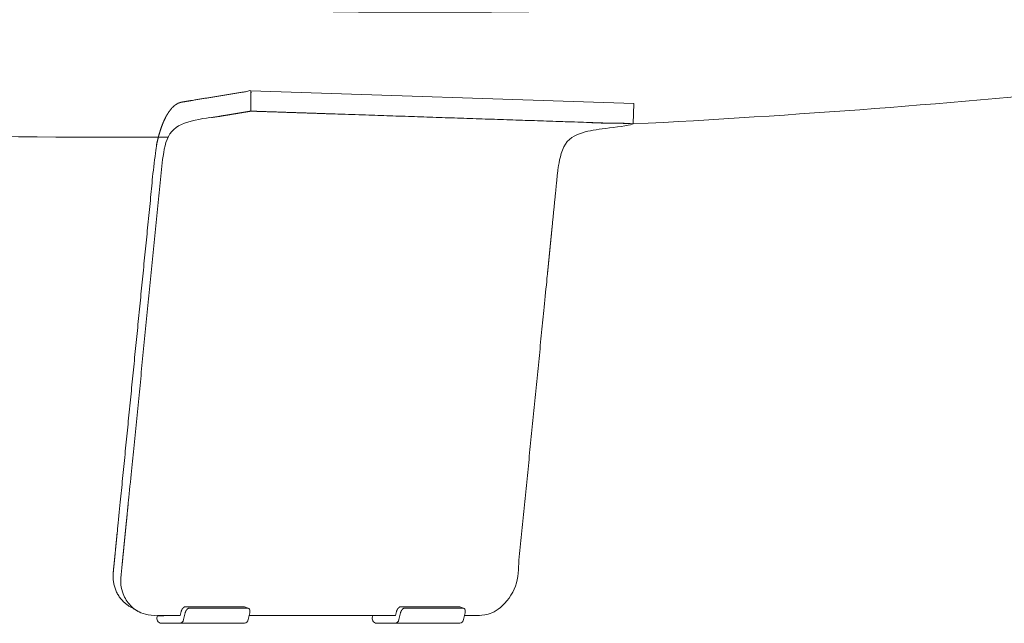
# Model space of a CAD drawing. Units: centimetres. Extents: x -2023 to -214, y -1528 to -770.
# Drawn here: x -1720 to -1683, y -1341 to -1318 of the extents above; entities that cross this region are included whole.
import ezdxf

# ---------------------------------------------------------------- set-up
doc = ezdxf.new("R2010")
doc.units = ezdxf.units.CM
doc.header["$LTSCALE"] = 127
doc.layers.add('Nessuna', color=7, linetype='Continuous', lineweight=18)

# ---------------------------------------------------------------- blocks, each defined once
blk = doc.blocks.new('Gruppo-27-1')
at = {"layer": 'Nessuna', "color": 7, "linetype": 'Continuous', "lineweight": 18}
blk.add_line((-2547.651229821096, 9079.258427610088), (-2542.156473335113, 9079.258427612318), dxfattribs=at)
at = {"layer": 'Nessuna', "color": 7, "linetype": 'Continuous', "lineweight": 18, "flags": 128}
for points in [[(-2533.237428034141, 9097.721895883931, 0.02427870736194037), (-2497.058221192329, 9101.360980625153)], [(-2573.196066751874, 9097.78801517392, 0.01503170142780379), (-2550.682195974156, 9097.226218673746)], [(-2547.689824151564, 9079.53982903094), (-2547.689238097455, 9079.539678585112, -0.2199831450864653), (-2547.638698965801, 9079.496617636707, -0.1140916013163556), (-2547.62830919421, 9079.357082633265), (-2547.685952425818, 9079.10897448253, -0.3496464550869113), (-2547.831288871906, 9078.969832825687), (-2547.836024123567, 9078.969401173295), (-2550.25835914956, 9078.969401173295), (-2550.270774378893, 9078.969401180337)], [(-2539.607409712823, 9079.539829030942), (-2539.606823658712, 9079.539678585112, -0.2199831450864653), (-2539.556284527058, 9079.496617636707, -0.1140916013162223), (-2539.545894755467, 9079.357082633265), (-2539.603537987075, 9079.10897448253, -0.3496464550869113), (-2539.748874433162, 9078.969832825687), (-2539.753609684824, 9078.969401173295), (-2542.175944710817, 9078.969401173295), (-2542.188359940149, 9078.969401180337)]]:
    blk.add_lwpolyline(points, format="xyb", dxfattribs=at)
for points in [[(-2547.588015514644, 9098.969401173295), (-2547.589462494253, 9098.204747385043), (-2533.236025148661, 9097.721848686067)], [(-2533.236519717982, 9097.721942886801), (-2533.208816174167, 9098.485635752742), (-2547.588015514644, 9098.969401173295)]]:
    blk.add_lwpolyline(points, dxfattribs=at)
for points in [[(-2547.709972528411, 9079.542228100114), (-2548.820625475658, 9079.542228093032), (-2549.892918206947, 9079.542228100114), (-2549.894505601191, 9079.54221242468), (-2549.896088173647, 9079.542163185244), (-2549.897665763002, 9079.54208101196), (-2549.899238207947, 9079.541966534958), (-2549.900805347171, 9079.541820384391), (-2549.902367019363, 9079.541643190398), (-2549.903923063212, 9079.541435583125), (-2549.905473317408, 9079.541198192712), (-2549.907017620641, 9079.5409316493), (-2549.9085558116, 9079.54063658304), (-2549.910087728974, 9079.540313624067), (-2549.911613211452, 9079.53996340253), (-2549.913132097724, 9079.539586548568), (-2549.91464422648, 9079.539183692326), (-2549.917647566198, 9079.538302493576), (-2549.920621940121, 9079.537324847422), (-2549.923566057765, 9079.53625579501), (-2549.926478628644, 9079.535100377481), (-2549.929358362273, 9079.533863635988), (-2549.932203968169, 9079.532550611671), (-2549.935014155844, 9079.531166345676), (-2549.937787634815, 9079.529715879147), (-2549.940523114597, 9079.52820425323), (-2549.943918910811, 9079.526216425256), (-2549.947253102127, 9079.524142635613), (-2549.950526631011, 9079.521986260317), (-2549.953740439931, 9079.519750675374), (-2549.956895471351, 9079.517439256793), (-2549.95999266774, 9079.515055380585), (-2549.963032971563, 9079.512602422761), (-2549.966017325286, 9079.510083759329), (-2549.968946671376, 9079.507502766299), (-2549.971821952299, 9079.504862819682), (-2549.974644110522, 9079.502167295486), (-2549.977414088512, 9079.499419569722), (-2549.982801273655, 9079.49378101753), (-2549.98799104746, 9079.487974171181), (-2549.993822644572, 9079.480995854969), (-2549.999399027715, 9079.47383534204), (-2550.004725013256, 9079.466503927837), (-2550.009805417564, 9079.4590129078), (-2550.014645057007, 9079.45137357737), (-2550.019248747953, 9079.443597231992), (-2550.023621306769, 9079.435695167098), (-2550.027767549824, 9079.427678678136), (-2550.031895623786, 9079.419119518736), (-2550.035776108754, 9079.410453664283), (-2550.039407338204, 9079.401688919563), (-2550.042787645615, 9079.392833089376), (-2550.045877597057, 9079.38400590727), (-2550.048718626515, 9079.375102069205), (-2550.051308114113, 9079.366126127195), (-2550.053643439981, 9079.357082633265), (-2550.113899720256, 9079.10897448253, -0.3475791580918274), (-2550.265950253889, 9078.969750846689), (-2550.270774378893, 9078.969401180337), (-2550.949867781129, 9078.969401180046), (-2550.952182860712, 9078.96972962281, -0.218848589410905), (-2551.087838041029, 9079.057031768567), (-2551.088154287906, 9079.057527272365, -0.2292473931152388), (-2551.106742439774, 9079.21519645876), (-2551.096243194595, 9079.258427609006), (-2550.23888777466, 9079.258427609006), (-2550.202674414079, 9079.407537874104), (-2550.20034143429, 9079.41640101437), (-2550.197784641528, 9079.425220135583), (-2550.195001356828, 9079.433985125333), (-2550.191988901223, 9079.442685871201), (-2550.188744595745, 9079.451312260784), (-2550.185265761427, 9079.45985418167), (-2550.181549719303, 9079.468301521443), (-2550.177593790406, 9079.476644167695), (-2550.173395295768, 9079.484872008015), (-2550.168951556422, 9079.492974929994), (-2550.164259893402, 9079.500942821218), (-2550.15931762774, 9079.508765569275), (-2550.15412208047, 9079.516433061759), (-2550.148670572625, 9079.523935186255), (-2550.142960425236, 9079.531261830354), (-2550.136988959339, 9079.53840288164), (-2550.131800347199, 9079.544211404991), (-2550.126418779459, 9079.54985524279), (-2550.123652838793, 9079.552606566107), (-2550.120835301091, 9079.555306111824), (-2550.117965046976, 9079.557950344552), (-2550.115040957068, 9079.56053572888), (-2550.112061911991, 9079.56305872941), (-2550.109026792364, 9079.56551581074), (-2550.10593447881, 9079.56790343747), (-2550.10278385195, 9079.570218074194), (-2550.099573792407, 9079.572456185511), (-2550.096303180801, 9079.574614236024), (-2550.092970897754, 9079.576688690326), (-2550.089575823888, 9079.578676013018), (-2550.086668143418, 9079.580278486997), (-2550.083716744473, 9079.581810820477), (-2550.080723215168, 9079.583267147722), (-2550.077689143621, 9079.584641603009), (-2550.074616117947, 9079.585928320601), (-2550.071505726264, 9079.587121434774), (-2550.066773551476, 9079.588722768329), (-2550.065179197335, 9079.589203389927), (-2550.062345077528, 9079.589983517366), (-2550.059487397885, 9079.590673023436), (-2550.05516072539, 9079.591528638097), (-2550.052252189485, 9079.591974131992), (-2550.049326528407, 9079.592315037518), (-2550.046385580632, 9079.592547364107), (-2550.043431184636, 9079.592667121186), (-2550.041949518078, 9079.592683539106), (-2547.85254151385, 9079.592683539104, -0.08558424226239265), (-2547.826792365838, 9079.588359345795), (-2547.689238097455, 9079.539678585112, 0.06648349550128822)], [(-2539.627558089667, 9079.542228100114), (-2540.738211036914, 9079.542228093032), (-2541.810503768203, 9079.542228100114), (-2541.812091162448, 9079.54221242468), (-2541.813673734904, 9079.542163185244), (-2541.815251324259, 9079.54208101196), (-2541.816823769203, 9079.541966534958), (-2541.818390908427, 9079.541820384391), (-2541.819952580619, 9079.541643190398), (-2541.821508624469, 9079.541435583125), (-2541.823058878666, 9079.541198192712), (-2541.824603181899, 9079.5409316493), (-2541.826141372857, 9079.54063658304), (-2541.827673290231, 9079.540313624067), (-2541.829198772709, 9079.53996340253), (-2541.830717658981, 9079.539586548568), (-2541.832229787736, 9079.539183692326), (-2541.835233127455, 9079.538302493576), (-2541.838207501377, 9079.537324847422), (-2541.841151619022, 9079.53625579501), (-2541.844064189901, 9079.535100377481), (-2541.84694392353, 9079.533863635988), (-2541.849789529425, 9079.532550611671), (-2541.852599717101, 9079.531166345676), (-2541.855373196072, 9079.529715879147), (-2541.858108675853, 9079.52820425323), (-2541.861504472067, 9079.526216425256), (-2541.864838663384, 9079.524142635613), (-2541.868112192268, 9079.521986260317), (-2541.871326001188, 9079.519750675374), (-2541.874481032608, 9079.517439256793), (-2541.877578228997, 9079.515055380585), (-2541.880618532819, 9079.512602422761), (-2541.883602886543, 9079.510083759329), (-2541.886532232632, 9079.507502766299), (-2541.889407513556, 9079.504862819682), (-2541.892229671779, 9079.502167295486), (-2541.894999649768, 9079.499419569722), (-2541.900386834911, 9079.49378101753), (-2541.905576608716, 9079.487974171181), (-2541.911408205829, 9079.480995854969), (-2541.916984588971, 9079.47383534204), (-2541.922310574513, 9079.466503927837), (-2541.927390978821, 9079.4590129078), (-2541.932230618263, 9079.45137357737), (-2541.936834309209, 9079.443597231992), (-2541.941206868026, 9079.435695167098), (-2541.94535311108, 9079.427678678136), (-2541.949481185043, 9079.419119518736), (-2541.953361670011, 9079.410453664283), (-2541.956992899462, 9079.401688919563), (-2541.960373206872, 9079.392833089376), (-2541.963463158314, 9079.38400590727), (-2541.966304187771, 9079.375102069205), (-2541.96889367537, 9079.366126127195), (-2541.971229001238, 9079.357082633265), (-2542.031485281513, 9079.10897448253, -0.3475791580918274), (-2542.183535815146, 9078.969750846689), (-2542.188359940149, 9078.969401180337), (-2542.867453342385, 9078.969401180046), (-2542.869768421969, 9078.96972962281, -0.2188485894111705), (-2543.005423602287, 9079.057031768567), (-2543.005739849164, 9079.057527272365, -0.2292473931154107), (-2543.024328001031, 9079.21519645876), (-2543.013828755851, 9079.258427609006), (-2542.156473335917, 9079.258427609006), (-2542.120259975336, 9079.407537874104), (-2542.117926995546, 9079.41640101437), (-2542.115370202785, 9079.425220135583), (-2542.112586918086, 9079.433985125333), (-2542.10957446248, 9079.442685871201), (-2542.106330157002, 9079.451312260784), (-2542.102851322684, 9079.45985418167), (-2542.09913528056, 9079.468301521443), (-2542.095179351662, 9079.476644167695), (-2542.090980857025, 9079.484872008015), (-2542.086537117679, 9079.492974929994), (-2542.081845454659, 9079.500942821218), (-2542.076903188997, 9079.508765569275), (-2542.071707641727, 9079.516433061759), (-2542.066256133881, 9079.523935186255), (-2542.060545986493, 9079.531261830354), (-2542.054574520595, 9079.53840288164), (-2542.049385908456, 9079.544211404991), (-2542.044004340716, 9079.54985524279), (-2542.041238400049, 9079.552606566107), (-2542.038420862348, 9079.555306111824), (-2542.035550608233, 9079.557950344552), (-2542.032626518325, 9079.56053572888), (-2542.029647473247, 9079.56305872941), (-2542.026612353621, 9079.56551581074), (-2542.023520040067, 9079.56790343747), (-2542.020369413207, 9079.570218074194), (-2542.017159353664, 9079.572456185511), (-2542.013888742058, 9079.574614236024), (-2542.010556459011, 9079.576688690326), (-2542.007161385145, 9079.578676013018), (-2542.004253704675, 9079.580278486997), (-2542.00130230573, 9079.581810820477), (-2541.998308776425, 9079.583267147722), (-2541.995274704877, 9079.584641603009), (-2541.992201679204, 9079.585928320601), (-2541.989091287521, 9079.587121434774), (-2541.984359112733, 9079.588722768329), (-2541.982764758592, 9079.589203389927), (-2541.979930638784, 9079.589983517366), (-2541.977072959141, 9079.590673023436), (-2541.972746286647, 9079.591528638097), (-2541.969837750742, 9079.591974131992), (-2541.966912089664, 9079.592315037518), (-2541.963971141889, 9079.592547364107), (-2541.961016745892, 9079.592667121186), (-2541.959535079335, 9079.592683539106), (-2539.770127075107, 9079.592683539104, -0.0855842422624598), (-2539.744377927094, 9079.588359345795), (-2539.606823658712, 9079.539678585112, 0.06648349550619348)]]:
    blk.add_lwpolyline(points, format="xyb", close=True, dxfattribs=at)
at = {"layer": 'Nessuna', "color": 7, "linetype": 'Continuous', "lineweight": 18}
blk.add_rational_spline([(-2490.17883083904, 9102.457716886747), (-2487.826120326703, 9102.855258104906), (-2485.478664289019, 9103.28273433358), (-2485.50074657367, 9103.282224867628), (-2485.522828858322, 9103.281715401674), (-2487.231696392239, 9103.242341250743), (-2490.886476854278, 9103.156441249588), (-2496.783254578339, 9103.010162996676), (-2503.42712389523, 9102.831973621034), (-2507.912423544562, 9102.70482673641), (-2509.762530136261, 9102.651474052802), (-2509.854422693695, 9102.648806833358), (-2509.946315251128, 9102.646139613915), (-2517.608543246014, 9102.423842038823), (-2526.399837525704, 9102.167164893799), (-2529.410373971577, 9102.081788611069), (-2532.218470122802, 9102.018985052631), (-2534.610065173082, 9101.973026301835), (-2537.362666486916, 9101.936017474196), (-2539.199685764828, 9101.922348886723), (-2540.416838983428, 9101.917935261687), (-2541.103850608391, 9101.91727148904), (-2541.111416855053, 9101.917282128563), (-2541.118983101715, 9101.917292768085), (-2541.585815370721, 9101.917907252015), (-2542.28923906005, 9101.919770558912), (-2543.422617417852, 9101.925012686064), (-2544.740405817616, 9101.942261360202), (-2545.864797249907, 9101.961727162847), (-2546.936269147766, 9101.990064083317), (-2547.652713515793, 9102.01331971006), (-2548.329031532409, 9102.039815578357), (-2548.96554215998, 9102.069419468573), (-2549.616540642024, 9102.10526554315), (-2550.127616027392, 9102.140410537737), (-2550.378748837704, 9102.158976786282), (-2550.583869693216, 9102.174436877578), (-2552.175938549899, 9102.29584702851), (-2554.507834304232, 9102.473660540656), (-2556.839730058565, 9102.651474052802), (-2557.350914445408, 9102.68936657058), (-2558.121159629853, 9102.745352782886), (-2558.926945217508, 9102.802370863932), (-2559.746621428564, 9102.856533524544), (-2560.629217898197, 9102.912861593919), (-2561.831254062462, 9102.985102991248), (-2563.24444830541, 9103.065279761162), (-2564.88241596269, 9103.151177012487), (-2566.050083801951, 9103.20681641365), (-2566.72032349726, 9103.237875617599), (-2567.373737198371, 9103.2676569931), (-2567.701154642303, 9103.28250435317), (-2567.711723617957, 9103.282983774081), (-2567.889410856105, 9103.270856464029), (-2568.067098094253, 9103.258729153977), (-2568.243088079354, 9103.246393227682), (-2568.419078064454, 9103.234057301388), (-2568.590885038254, 9103.221762353285), (-2568.762692012053, 9103.209467405186), (-2568.938760939504, 9103.196679973737), (-2569.114829866955, 9103.183892542287), (-2569.130079967435, 9103.182775578523), (-2569.461500120556, 9103.158250889479), (-2569.777669044555, 9103.134831959187), (-2569.788840208687, 9103.134003923378), (-2569.800011523752, 9103.13317793028), (-2569.800180773396, 9103.133164080722), (-2569.800359382406, 9103.133151853224), (-2569.800373003953, 9103.133151108175), (-2569.842319699026, 9103.129881835135), (-2569.884269048155, 9103.126646751285), (-2569.919958223154, 9103.123918348687), (-2569.955647398154, 9103.121189946085), (-2570.035149657105, 9103.115201169381), (-2570.114651916055, 9103.109212392674), (-2570.297955663505, 9103.095656806328), (-2570.481259410954, 9103.082101219983), (-2570.670343185405, 9103.06802334798), (-2570.859426959856, 9103.05394547598), (-2571.012960356456, 9103.042359078077), (-2571.166493753055, 9103.030772680178), (-2571.329639679154, 9103.018604391933), (-2571.492785605254, 9103.006436103688), (-2571.673335987705, 9102.993187481285), (-2571.853886370156, 9102.979938858882), (-2572.000832374405, 9102.96914147748), (-2572.147778378654, 9102.95834409608), (-2572.348543152605, 9102.94402482523), (-2572.549307926555, 9102.929705554381), (-2572.725120370355, 9102.917287671678), (-2572.900932814156, 9102.904869788976), (-2573.076876849532, 9102.892632210367), (-2573.252820884908, 9102.880394631757), (-2574.285637717378, 9102.809697762737), (-2575.816960929915, 9102.704470497813), (-2577.373807968933, 9102.596951933863), (-2578.924929207204, 9102.488387730491), (-2580.43546502277, 9102.382123214158), (-2581.419808852076, 9102.31262804509), (-2581.436204805623, 9102.311470751238), (-2581.452600759171, 9102.310313457383), (-2581.911084367534, 9102.27773231653), (-2584.420837701692, 9102.099026120291), (-2587.613091769059, 9101.866934526064), (-2590.079329763893, 9101.686344874304), (-2591.037339963578, 9101.615791781078), (-2591.804669134517, 9101.559260222775), (-2592.571998305456, 9101.50272866447), (-2592.579205002714, 9101.502197423442), (-2592.586411699974, 9101.501666182414), (-2593.419429796701, 9101.440135343459), (-2596.380950872221, 9101.220892251578), (-2601.285037590373, 9100.85284988311), (-2607.274294310126, 9100.39410631361), (-2610.630543297863, 9100.13020061653), (-2611.126660058854, 9100.091032274062), (-2612.003649669998, 9100.016812967073), (-2612.749588533502, 9099.9466304521), (-2613.232673022694, 9099.898255071059), (-2613.680404145111, 9099.850347001739), (-2614.091047131144, 9099.803136309645), (-2614.4638156124, 9099.756752202748), (-2614.797798918852, 9099.711316010327), (-2615.091457676923, 9099.66705214217), (-2615.288369890227, 9099.633459437093), (-2615.404225432599, 9099.612219753772), (-2615.509382715344, 9099.591353752121), (-2615.603715789174, 9099.570880404712), (-2615.728815565936, 9099.540771806664), (-2615.820312905813, 9099.512102106799), (-2615.859451606485, 9099.497358851624), (-2615.890501173571, 9099.484429668877), (-2615.916438437122, 9099.470071969796), (-2615.929682416449, 9099.461181328974), (-2615.941100381091, 9099.451516455762), (-2615.948805728623, 9099.44155839558), (-2615.952574091245, 9099.43293807636), (-2615.9532573611, 9099.425443812996), (-2615.951907541018, 9099.417954633895), (-2615.94760464926, 9099.409604182389), (-2615.941159228744, 9099.401453350358), (-2615.928501688666, 9099.389128678136), (-2615.907417356514, 9099.37220665851), (-2615.867383562961, 9099.341788556581), (-2615.822569218939, 9099.31579820897), (-2615.79249686001, 9099.300128784243), (-2615.742092558737, 9099.27614909196), (-2615.666974599314, 9099.245607522398), (-2615.584623408432, 9099.216639505214), (-2615.482282458772, 9099.184820210003), (-2615.290940880461, 9099.13322876815), (-2615.056932589629, 9099.084122086273), (-2614.886697815533, 9099.052235486663), (-2614.702137350662, 9099.021215245763), (-2614.503312424702, 9098.991073800973), (-2614.290650593729, 9098.961791331714), (-2613.835842469002, 9098.904644279502), (-2613.342636888109, 9098.857507586474), (-2613.051067046768, 9098.832207341993), (-2612.796544839716, 9098.811173688266), (-2612.681845386164, 9098.801794039073), (-2612.677247460521, 9098.801417821778), (-2610.801854990274, 9098.655792064916), (-2609.587040982209, 9098.563175915364), (-2609.375825369405, 9098.548973945244), (-2609.164594702586, 9098.534997624913)], [1, 0.999979719010917, 1, 1, 1, 1, 1, 1, 1, 1, 1, 1, 1, 1, 1, 1, 1, 1, 1, 1, 1, 1, 1, 1, 1, 1, 1, 1, 1, 1, 1, 1, 1, 1, 1, 1, 1, 1, 1, 1, 1, 1, 1, 1, 1, 1, 1, 1, 1, 1, 1, 1, 1, 1, 1, 1, 1, 1, 1, 1, 1, 1, 1, 1, 1, 1, 1, 1, 1, 1, 1, 1, 1, 1, 1, 1, 1, 1, 1, 1, 1, 1, 1, 1, 1, 1, 1, 1, 1, 1, 1, 1, 1, 1, 1, 1, 1, 1, 1, 1, 1, 1, 1, 1, 1, 1, 1, 1, 1, 1, 1, 1, 1, 1, 1, 1, 1, 1, 1, 1, 1, 1, 1, 1, 1, 1, 1, 1, 1, 1, 1, 1, 1, 1, 1, 1, 1, 1, 1, 1, 1, 1, 1, 1, 1, 1, 1, 1, 1, 1, 1, 1, 1, 1, 1, 1, 1, 1, 1, 1, 1, 1, 1, 1, 0.9999998572114206, 1], degree=2, knots=[0, 0, 0, 0.006787753361411178, 0.006787753361411178, 0.006850589997359434, 0.006850589997359434, 0.0117132848745831, 0.01657597975180666, 0.02143867462903094, 0.02630136950625451, 0.03116406438347797, 0.03116406438347797, 0.03140558986960471, 0.03140558986960471, 0.05154457261613902, 0.07168355536266544, 0.09182253810920439, 0.1119615208557758, 0.1321005036023477, 0.1522394863488872, 0.1723784690954163, 0.1925174518419602, 0.1925174518419602, 0.1927392480750615, 0.1927392480750615, 0.2064239230140501, 0.220108597953004, 0.2337932728919148, 0.2474779478308532, 0.2611626227698457, 0.274847297708828, 0.2885319726478104, 0.3022166475868135, 0.3159013225258166, 0.3295859974648011, 0.3432706724037856, 0.3569553473428183, 0.3706400222819098, 0.3706400222819098, 0.390683891186026, 0.390683891186026, 0.3950770911747001, 0.3994702911633792, 0.4038634911520597, 0.4082566911407247, 0.4126498911293797, 0.4170430911180243, 0.42143629110666, 0.4258294910952886, 0.4302226910839138, 0.434615891072538, 0.4390090910611562, 0.4391556332078216, 0.4391556332078216, 0.4416225170535683, 0.4416225170535683, 0.4440661475637673, 0.4440661475637673, 0.4464519435645297, 0.4464519435645297, 0.4488971098848999, 0.4488971098848999, 0.4491089075186093, 0.4535001823212744, 0.4535001823212744, 0.4536553393522639, 0.4536553393522639, 0.4536576913892048, 0.4536578191264567, 0.4536578191264567, 0.4542405876482616, 0.4542405876482616, 0.4547363632993541, 0.4547363632993541, 0.4558406743824971, 0.4558406743824971, 0.4583865601920462, 0.4583865601920462, 0.4610128213795267, 0.4610128213795267, 0.4631454698136755, 0.4631454698136755, 0.4654114919132649, 0.4654114919132649, 0.4679190313699282, 0.4679190313699282, 0.4699598776739184, 0.4699598776739184, 0.4727477483695827, 0.4727477483695827, 0.4751890053222234, 0.4751890053222234, 0.477631905876906, 0.477631905876906, 0.491970997554764, 0.5063100892325972, 0.5206491809104201, 0.5349882725882756, 0.5493273642661396, 0.5493273642661396, 0.5495662064302459, 0.5495662064302459, 0.5562452270259017, 0.5629242476215536, 0.5696032682172077, 0.5762822888128722, 0.5762822888128722, 0.5816319372181813, 0.5816319372181813, 0.581682180863224, 0.581682180863224, 0.5874898795826324, 0.5932975783020427, 0.5991052770214542, 0.6049129757408649, 0.6107206744602736, 0.6165283731796513, 0.6223360718990114, 0.628143770618351, 0.6339514693377181, 0.639759168057051, 0.645566866776402, 0.6513745654957802, 0.6571822642151213, 0.6629899629344899, 0.6687976616538839, 0.6746053603731802, 0.6804130590924392, 0.6862207578114439, 0.6978361552495198, 0.7036438539683599, 0.7094515526866231, 0.715259251405122, 0.7210669501232839, 0.7268746488401033, 0.7326823475562949, 0.7384900462724864, 0.7442977449917855, 0.7501054437111467, 0.7559131424307486, 0.7617208411506019, 0.7675285398716868, 0.7733362385933773, 0.7791439373155142, 0.7849516360382262, 0.7907593347608796, 0.7965670334832631, 0.8023747322057301, 0.8081824309281382, 0.813990129650635, 0.8197978283732126, 0.831413225818103, 0.8372209245405584, 0.8430286232630065, 0.8488363219853732, 0.8546440207078257, 0.860451719430363, 0.8662594181529059, 0.872067116875463, 0.8778748155980203, 0.8836825143205975, 0.8839250493198094, 0.8839250493198094, 0.9828170281574299, 0.9828170281574299, 1, 1, 1], dxfattribs=at)
for points, knots in [([(-2549.063825633395, 9097.959504281229), (-2548.326644063824, 9098.082125833138), (-2547.589462494253, 9098.204747385043), (-2547.588739004448, 9098.58707427917), (-2547.588015514644, 9098.969401173295), (-2548.864424015989, 9098.7593087168), (-2550.140832517334, 9098.549216260308), (-2550.167746705712, 9098.54473940114), (-2550.194660894088, 9098.540262541974), (-2550.256098381689, 9098.520779880848), (-2550.31753586929, 9098.501297219724), (-2550.378123990689, 9098.463555037164), (-2550.438712112088, 9098.425812854606), (-2550.497622362788, 9098.370330841291), (-2550.556532613489, 9098.314848827975), (-2550.612951389988, 9098.242391446114), (-2550.669370166487, 9098.169934064252), (-2550.722519628237, 9098.081499062762), (-2550.775669089987, 9097.993064061273), (-2550.824819080038, 9097.889868837246), (-2550.873969070089, 9097.786673613222), (-2550.918440095589, 9097.670138702575), (-2550.962911121088, 9097.553603791928), (-2551.002095214538, 9097.425334924292), (-2551.041279307989, 9097.297066056659), (-2551.074634067239, 9097.158829032158), (-2551.107988826489, 9097.020592007653), (-2551.135055295639, 9096.874289727093), (-2551.162121764787, 9096.727987446531), (-2551.182524434688, 9096.575635506098), (-2551.202927104589, 9096.423283565666), (-2551.976100675239, 9088.664307476016), (-2552.749274245888, 9080.905331386362), (-2552.75110397113, 9080.888645779844), (-2552.761488069637, 9080.770284816055), (-2552.749717368257, 9080.530068028653), (-2552.683034196082, 9080.261033864575), (-2552.563741506369, 9080.01294839302), (-2552.39853877317, 9079.800189513673), (-2552.223263498183, 9079.65307158805), (-2552.127547250956, 9079.595302996097), (-2552.114007941886, 9079.58759745522), (-2551.969970337538, 9079.50559321187), (-2551.82593273319, 9079.423588968519), (-2551.825930913742, 9079.42359444071), (-2551.825929094293, 9079.423599912901)], [0, 0, 0, 0.06427396771848005, 0.06427396771848005, 0.09715684094352027, 0.09715684094352027, 0.2084141366170348, 0.2084141366170348, 0.2107607520581054, 0.2107607520581054, 0.2163041319498218, 0.2163041319498218, 0.2224434900545367, 0.2224434900545367, 0.2294035139793446, 0.2294035139793446, 0.2373017309121034, 0.2373017309121034, 0.2461757325596134, 0.2461757325596134, 0.2560065229501369, 0.2560065229501369, 0.2667343513492406, 0.2667343513492406, 0.2782696578735604, 0.2782696578735604, 0.290500217939643, 0.290500217939643, 0.303296771951998, 0.303296771951998, 0.3165170911027908, 0.3165170911027908, 0.9871489202161989, 0.9871489202161989, 0.9885926029618056, 0.9900362857070673, 0.9914799684523934, 0.9929236511976433, 0.9943673339429435, 0.9958110166882204, 0.997254699433249, 0.9974905547083512, 0.9974905547083512, 0.999999912692516, 0.999999912692516, 1, 1, 1]), ([(-2539.56881538159, 9079.258427613368), (-2539.336027219782, 9079.258427613464), (-2539.079690398182, 9079.258427613559), (-2538.854385163026, 9079.266978344522), (-2538.561119093562, 9079.36390610424), (-2538.364448133889, 9079.462048144076), (-2538.082910837495, 9079.658090331024), (-2537.796797957596, 9080.012534969219), (-2537.626000892734, 9080.411326393629), (-2537.593018721514, 9080.641418111212), (-2537.590343824987, 9080.665796655088), (-2536.835127643738, 9088.261132783662), (-2536.079911462489, 9095.856468912236), (-2536.061442963289, 9095.988939809831), (-2536.042974464089, 9096.121410707427), (-2536.017483047638, 9096.246943302689), (-2535.991991631187, 9096.37247589795), (-2535.960000328238, 9096.488488964433), (-2535.92800902529, 9096.604502030914), (-2535.890176467139, 9096.708612456187), (-2535.852343908987, 9096.812722881457), (-2535.809447936238, 9096.902788017958), (-2535.766551963489, 9096.99285315446), (-2535.719474724939, 9097.067023218828), (-2535.672397486388, 9097.141193283192), (-2535.622104577237, 9097.197942940007), (-2535.571811668086, 9097.254692596818), (-2535.519340209187, 9097.292854695248), (-2535.466868750288, 9097.331016793674), (-2535.413294605439, 9097.349806773027), (-2535.359720460589, 9097.368596752378), (-2534.297872804626, 9097.545222719224), (-2533.236025148661, 9097.72184868607), (-2540.412743821457, 9097.963298035555), (-2547.589462494253, 9098.204747385043), (-2548.89206169417, 9097.988075208199), (-2550.194660894088, 9097.771403031358), (-2550.248236529039, 9097.752613052044), (-2550.301812163989, 9097.733823072733), (-2550.354282132789, 9097.695660974263), (-2550.406752101588, 9097.657498875795), (-2550.457046500839, 9097.60074921898), (-2550.507340900091, 9097.543999562164), (-2550.554416648539, 9097.469829497797), (-2550.601492396987, 9097.395659433429), (-2550.644389859838, 9097.305594296926), (-2550.687287322688, 9097.215529160423), (-2550.725118390738, 9097.111418735152), (-2550.762949458788, 9097.007308309883), (-2550.794942251839, 9096.891295243413), (-2550.82693504489, 9096.775282176943), (-2550.852424971239, 9096.649749581675), (-2550.877914897587, 9096.524216986407), (-2550.896383396788, 9096.391746088806), (-2550.914851895988, 9096.259275191207), (-2551.688025466639, 9088.500299011812), (-2552.46119903729, 9080.741322832419), (-2552.46393224087, 9080.71639665313), (-2552.482107798248, 9080.482334740413), (-2552.416364810866, 9080.171499449425), (-2552.337982907346, 9079.968025068712), (-2552.226132858274, 9079.779030555183), (-2552.083796759018, 9079.612446975105), (-2551.916403949528, 9079.474736976612), (-2551.731168650191, 9079.370034692593), (-2551.442246310322, 9079.266484263484), (-2551.21659179461, 9079.258427613559), (-2550.715712894871, 9079.258427608842), (-2550.238887774653, 9079.258427609035)], [0, 0, 0, 0.06693080244907892, 0.07370146760789255, 0.08047213275977894, 0.08724279791247087, 0.09401346306660668, 0.1007841282197921, 0.1075547933728373, 0.1143254585259262, 0.1151276572328069, 0.1151276572328069, 0.364793330219578, 0.364793330219578, 0.3691683108245691, 0.3691683108245691, 0.3733582390822549, 0.3733582390822549, 0.3772946181907856, 0.3772946181907856, 0.3809179058529088, 0.3809179058529088, 0.3841809743990071, 0.3841809743990071, 0.3870544853284644, 0.3870544853284644, 0.3895347937008034, 0.3895347937008034, 0.391657040691221, 0.391657040691221, 0.3935140867512433, 0.3935140867512433, 0.4287239425219749, 0.4287239425219749, 0.663604512102649, 0.663604512102649, 0.7067974595076019, 0.7067974595076019, 0.7086545515610848, 0.7086545515610848, 0.7107767591346299, 0.7107767591346299, 0.7132570998345138, 0.7132570998345138, 0.7161305846448874, 0.7161305846448874, 0.7193936741498519, 0.7193936741498519, 0.7230169451655586, 0.7230169451655586, 0.7269533372311484, 0.7269533372311484, 0.7311432557899747, 0.7311432557899747, 0.7355182363954075, 0.7355182363954075, 0.9905683719308688, 0.9905683719308688, 0.9913885847382556, 0.9922087975455168, 0.9930290103529381, 0.9938492231603694, 0.9946694359676659, 0.9954896487752017, 0.9963098615829614, 0.9971300743907241, 0.9979502871985847, 0.9980487208515761, 1, 1, 1])]:
    blk.add_open_spline(points, degree=2, knots=knots, dxfattribs=at)

msp = doc.modelspace()

# ---------------------------------------------------------------- block references
at = {"layer": 'Nessuna', "color": 7}
msp.add_blockref('Gruppo-27-1', (836.7488097844496, -10419.7904683214), dxfattribs=at)

doc.saveas('drawing.dxf')
